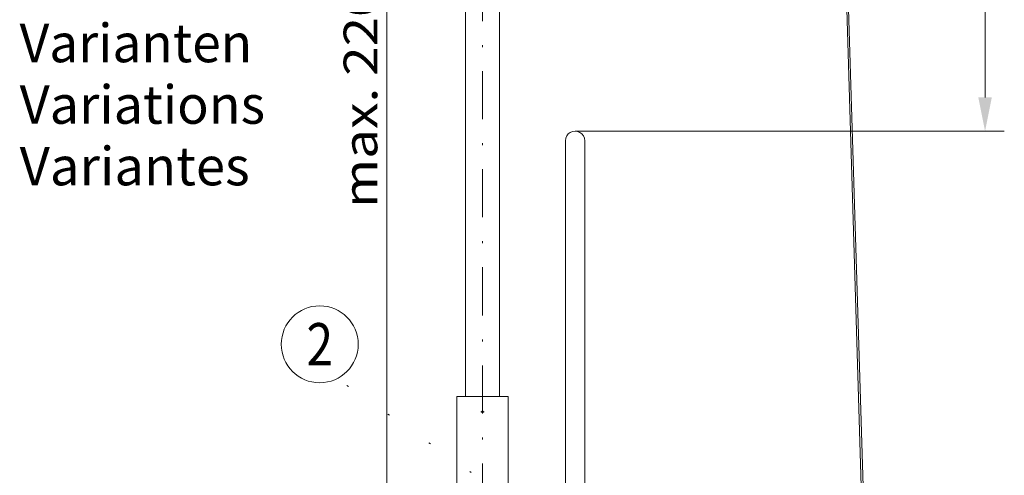
# Model space of a CAD drawing. Units: millimetres. Extents: x 0 to 210, y 0 to 297.
# Drawn here: x 48 to 99, y 162 to 185 of the extents above; entities that cross this region are included whole.
import ezdxf
from ezdxf.enums import TextEntityAlignment as Align

# ---------------------------------------------------------------- set-up
doc = ezdxf.new("R2010")
doc.units = ezdxf.units.MM
doc.header["$LTSCALE"] = 5
for name, pattern in [('AUSGEZOGEN', [0]), ('DASHDOT', [1, 0.5, -0.25, 0, -0.25]), ('DOTX2', [0.5, 0, -0.5])]:
    doc.linetypes.add(name, pattern=pattern)
for name, color, linetype in [('Bemassung', 7, 'Continuous'), ('Konstruktionslinien', 7, 'Continuous'), ('Mittellinie', 7, 'Continuous'), ('Text', 7, 'Continuous'), ('Volllinie breit', 7, 'Continuous')]:
    doc.layers.add(name, color=color, linetype=linetype)
doc.styles.add('Arial', font='arial.ttf')
doc.dimstyles.new('ISO-25', dxfattribs={"dimtxt": 2.5, "dimasz": 2.5, "dimexe": 1.25, "dimexo": 0.625, "dimtad": 1, "dimtxsty": 'Standard', "dimcen": 2.5, "dimadec": 0, "dimazin": 0, "dimtfac": 1, "dimtmove": 0, "dimatfit": 3, "dimfxl": 1, "dimarcsym": 0})

# ---------------------------------------------------------------- blocks, each defined once
blk = doc.blocks.new('*D9')
at = {"layer": 'Bemassung', "linetype": 'AUSGEZOGEN', "lineweight": 18, "true_color": 0xff00ff}
for points in [[(98, 208.338), (97.65, 206.588), (98.35, 206.588)], [(98, 179.682), (98.35, 181.432), (97.65, 181.432)]]:
    blk.add_hatch(color=6, dxfattribs=at).paths.add_polyline_path(points, flags=0)
at = {"layer": 'Bemassung', "color": 6, "linetype": 'AUSGEZOGEN', "lineweight": 18, "true_color": 0xff00ff}
for p, q in [((92.529, 208.338), (99, 208.338)), ((98, 181.432), (98, 206.588)), ((76.684, 179.682), (99, 179.682))]:
    blk.add_line(p, q, dxfattribs=at)
at = {"layer": 'Bemassung', "color": 6, "linetype": 'AUSGEZOGEN', "lineweight": 18, "true_color": 0xff00ff, "style": 'Arial', "width": 0.839002}
blk.add_text('C', height=1.75, rotation=90, dxfattribs=at).set_placement((97.5, 192.2), (97.5, 193.68), align=Align.FIT)
blk = doc.blocks.new('*D11')
at = {"layer": 'Bemassung', "linetype": 'AUSGEZOGEN', "lineweight": 18, "true_color": 0xff00ff}
for points in [[(66.9, 201.771), (66.55, 200.021), (67.25, 200.021)], [(66.9, 157.682), (67.25, 159.432), (66.55, 159.432)]]:
    blk.add_hatch(color=6, dxfattribs=at).paths.add_polyline_path(points, flags=0)
at = {"layer": 'Bemassung', "color": 6, "linetype": 'AUSGEZOGEN', "lineweight": 18, "true_color": 0xff00ff}
for p, q in [((70.982, 201.771), (65.9, 201.771)), ((66.9, 200.021), (66.9, 159.432)), ((66.132, 157.682), (67.9, 157.682))]:
    blk.add_line(p, q, dxfattribs=at)
at = {"layer": 'Bemassung', "color": 6, "linetype": 'AUSGEZOGEN', "lineweight": 18, "true_color": 0xff00ff, "style": 'Arial', "width": 1.139876}
blk.add_text('max. 2200', height=1.75, rotation=90, dxfattribs=at).set_placement((66.4, 175.683), (66.4, 188.683), align=Align.FIT)
blk = doc.blocks.new('HHV_250-AH_max_SA_nNn044')
at = {"layer": 'Volllinie breit', "color": 56, "linetype": 'AUSGEZOGEN', "lineweight": 18, "true_color": 0x808000}
for p, q in [((90.163, 207.568), (93.308, 103.344)), ((93.445, 103.404), (90.233, 207.732)), ((70.982, 188.051), (70.982, 165.882)), ((72.76, 165.882), (72.76, 187.331))]:
    blk.add_line(p, q, dxfattribs=at)
blk = doc.blocks.new('BOD_T_S_nNn045')
at = {"layer": 'Mittellinie', "color": 56, "linetype": 'DASHDOT', "lineweight": 18, "true_color": 0x808000}
blk.add_line((71.871, 208.301), (71.871, 157.682), dxfattribs=at)
at = {"layer": 'Volllinie breit', "color": 56, "linetype": 'AUSGEZOGEN', "lineweight": 18, "true_color": 0x808000}
for p, q in [((70.541, 165.882), (70.541, 160.586)), ((70.541, 165.882), (73.201, 165.882)), ((70.541, 165.882), (70.541, 160.586)), ((70.541, 165.882), (73.201, 165.882)), ((73.201, 160.586), (73.201, 165.882)), ((73.201, 160.586), (73.201, 165.882)), ((70.184, 160.082), (70.889, 161.078)), ((70.184, 160.082), (70.889, 161.078)), ((70.269, 160.082), (70.973, 161.078)), ((70.269, 160.082), (70.973, 161.078)), ((70.889, 161.078), (70.973, 161.078)), ((70.889, 161.078), (70.973, 161.078)), ((70.973, 161.078), (70.973, 157.882)), ((70.973, 161.078), (70.973, 157.882)), ((73.472, 160.082), (72.768, 161.078)), ((72.852, 161.078), (72.768, 161.078)), ((72.768, 161.078), (72.768, 157.882)), ((73.472, 160.082), (72.768, 161.078)), ((72.852, 161.078), (72.768, 161.078)), ((72.768, 161.078), (72.768, 157.882)), ((73.557, 160.082), (72.852, 161.078)), ((73.557, 160.082), (72.852, 161.078)), ((70.184, 160.082), (70.269, 160.082)), ((70.184, 157.882), (70.184, 160.082)), ((70.184, 160.082), (70.269, 160.082)), ((70.184, 157.882), (70.184, 160.082)), ((70.269, 157.882), (70.269, 160.082)), ((70.269, 157.882), (70.269, 160.082)), ((73.472, 160.082), (73.557, 160.082)), ((73.472, 157.882), (73.472, 160.082)), ((73.472, 160.082), (73.557, 160.082)), ((73.472, 157.882), (73.472, 160.082)), ((73.557, 157.882), (73.557, 160.082)), ((73.557, 157.882), (73.557, 160.082)), ((69.371, 157.882), (69.371, 157.682)), ((69.371, 157.882), (74.371, 157.882)), ((69.371, 157.882), (69.371, 157.682)), ((69.371, 157.882), (74.371, 157.882)), ((69.371, 157.682), (74.371, 157.682)), ((69.371, 157.682), (74.371, 157.682)), ((74.371, 157.882), (74.371, 157.682)), ((74.371, 157.882), (74.371, 157.682))]:
    blk.add_line(p, q, dxfattribs=at)
at = {"layer": 'Volllinie breit', "color": 56, "linetype": 'DASHDOT', "lineweight": 18, "true_color": 0x808000}
blk.add_line((71.781, 165.082), (71.961, 165.082), dxfattribs=at)
at = {"layer": 'Volllinie breit', "color": 56, "linetype": 'AUSGEZOGEN', "lineweight": 18, "true_color": 0x808000}
blk.add_circle((71.871, 165.082), 0.05, dxfattribs=at)
blk.add_circle((71.871, 165.082), 0.05, dxfattribs=at)
blk = doc.blocks.new('Sprache_nNn077')
at = {"layer": 'Text', "color": 96, "linetype": 'AUSGEZOGEN', "lineweight": 18, "true_color": 0x008000, "style": 'Arial', "width": 1.014247}
blk.add_text('Variantes', height=2, dxfattribs=at).set_placement((47.804, 176.862), (59.765, 176.862), align=Align.FIT)
blk = doc.blocks.new('Plh191_nNn00')
at = {"layer": 'Konstruktionslinien', "color": 96, "linetype": 'AUSGEZOGEN', "lineweight": 18, "true_color": 0x008000}
for p, q in [((76.18377, 179.18155), (76.18377, 157.68155)), ((77.18377, 179.18155), (77.18377, 149.68155))]:
    blk.add_line(p, q, dxfattribs=at)
blk.add_arc((76.68377, 179.18155), 0.5, 0, 180.000009, dxfattribs=at)
at = {"layer": 'Text', "color": 96, "linetype": 'DOTX2', "lineweight": 18, "true_color": 0x008000}
blk.add_line((71.28867, 161.92745), (64.31412, 166.81524), dxfattribs=at)
at = {"layer": 'Text', "color": 96, "linetype": 'AUSGEZOGEN', "lineweight": 18, "true_color": 0x008000}
blk.add_circle((63.4078, 168.5981), 2, dxfattribs=at)
for name in ['HHV_250-AH_max_SA_nNn044', 'BOD_T_S_nNn045']:
    blk.add_blockref(name, (0, 0))
at = {"layer": 'Text', "color": 96, "linetype": 'AUSGEZOGEN', "lineweight": 18, "true_color": 0x008000, "style": 'Arial'}
for s, width, p, p2 in [('Varianten', 1.011885, (47.80451, 183.26234), (59.89451, 183.26234)), ('Variations', 1.028037, (47.80451, 180.06234), (60.56451, 180.06234))]:
    blk.add_text(s, height=2, dxfattribs=dict(at, width=width)).set_placement(p, p2, align=Align.FIT)
at = {"layer": 'Text', "color": 2, "linetype": 'AUSGEZOGEN', "lineweight": 18, "true_color": 0xffff00, "style": 'Arial', "width": 0.811856}
blk.add_text('2', height=2.2, dxfattribs=at).set_placement((62.7148, 167.4981), (64.1008, 167.4981), align=Align.FIT)
at = {"layer": 'Bemassung', "color": 6, "linetype": 'AUSGEZOGEN', "lineweight": 18, "true_color": 0xff00ff}
for base, p1, p2, angle, text, picture, middle in [((98, 208.33818), (76.68377, 179.68155), (92.52936, 208.33818), 90, 'C', '*D9', (96.625, 192.94)), ((66.9, 157.68155), (70.98151, 201.7714), (66.13234, 157.68155), 270, 'max. 2200', '*D11', (65.525, 182.18262))]:
    dim = blk.add_linear_dim(base=base, p1=p1, p2=p2, angle=angle, text=text, dimstyle='ISO-25', override={"dimtxt": 1.75, "dimasz": 1.75, "dimexe": 1.25, "dimgap": 0.25, "dimtad": 1, "dimjust": 0, "dimdec": 0, "dimlfac": 50, "dimzin": 8, "dimsah": 1, "dimclrd": 6, "dimclre": 6, "dimclrt": 6, "dimadec": 0}, dxfattribs=at)
    dim.commit()
    dim.dimension.update_dxf_attribs({"geometry": picture, "text_midpoint": middle, "dimtype": 160, "text_rotation": 90})

msp = doc.modelspace()

# ---------------------------------------------------------------- block references
for name in ['Plh191_nNn00', 'Sprache_nNn077']:
    msp.add_blockref(name, (0, 0))

doc.saveas('drawing.dxf')
